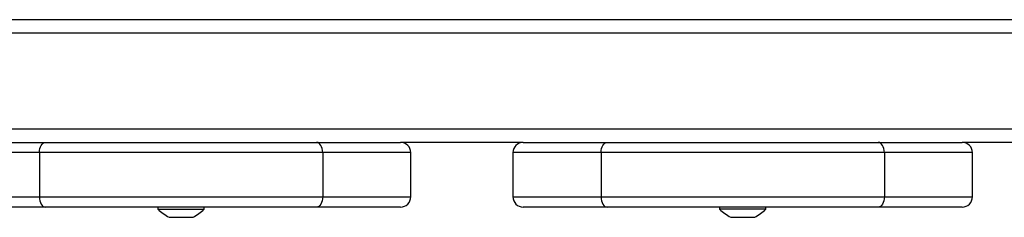
# Model space of a CAD drawing. Units: millimetres. Extents: x -4534 to 4839, y -3372 to 152.
# Drawn here: x -272 to 16, y 25 to 83 of the extents above; entities that cross this region are included whole.
import ezdxf

# ---------------------------------------------------------------- set-up
doc = ezdxf.new("R2010")
doc.units = ezdxf.units.MM
doc.layers.add('VP-EQ', color=7, linetype='Continuous', true_color=0x8a3492)

# ---------------------------------------------------------------- blocks, each defined once
blk = doc.blocks.new('RC1484_')
at = {"color": 0, "linetype": 'Continuous', "lineweight": 25}
for p, q in [((31.043, 51.098), (124.743, 51.098)), ((124.743, 50.698), (31.043, 50.698)), ((31.043, 47.898), (124.743, 47.898)), ((46.84, 47.498), (49.3, 47.498)), ((49.3, 47.498), (57.234, 47.498)), ((57.234, 47.498), (59.694, 47.498)), ((63.284, 47.498), (59.694, 47.498)), ((63.284, 47.498), (65.744, 47.498)), ((65.744, 47.498), (73.678, 47.498)), ((73.678, 47.498), (76.138, 47.498)), ((79.728, 47.498), (76.138, 47.498)), ((49.119, 47.198), (46.54, 47.198)), ((57.415, 47.198), (49.119, 47.198)), ((49.119, 47.198), (49.119, 45.898)), ((57.415, 47.198), (57.415, 45.898)), ((59.994, 47.198), (57.415, 47.198)), ((59.994, 45.898), (59.994, 47.198)), ((62.984, 47.198), (62.984, 45.898)), ((65.563, 47.198), (62.984, 47.198)), ((65.563, 47.198), (65.563, 45.898)), ((73.859, 47.198), (65.563, 47.198)), ((73.859, 47.198), (73.859, 45.898)), ((76.438, 47.198), (73.859, 47.198)), ((76.438, 45.898), (76.438, 47.198)), ((46.54, 45.898), (49.119, 45.898)), ((49.119, 45.898), (57.415, 45.898)), ((57.415, 45.898), (59.994, 45.898)), ((62.984, 45.898), (65.563, 45.898)), ((65.563, 45.898), (73.859, 45.898)), ((73.859, 45.898), (76.438, 45.898)), ((49.3, 45.598), (46.84, 45.598)), ((57.234, 45.598), (49.3, 45.598)), ((52.592, 45.598), (52.592, 45.538)), ((53.942, 45.538), (53.942, 45.598)), ((59.694, 45.598), (57.234, 45.598)), ((65.744, 45.598), (63.284, 45.598)), ((73.678, 45.598), (65.744, 45.598)), ((69.036, 45.598), (69.036, 45.538)), ((70.386, 45.538), (70.386, 45.598)), ((76.138, 45.598), (73.678, 45.598)), ((52.592, 45.538), (53.942, 45.538)), ((52.986, 45.298), (52.917, 45.298)), ((53.307, 45.298), (52.986, 45.298)), ((53.588, 45.298), (53.307, 45.298)), ((53.617, 45.298), (53.588, 45.298)), ((70.386, 45.538), (69.036, 45.538)), ((69.43, 45.298), (69.361, 45.298)), ((69.751, 45.298), (69.43, 45.298)), ((70.032, 45.298), (69.751, 45.298)), ((70.061, 45.298), (70.032, 45.298))]:
    blk.add_line(p, q, dxfattribs=at)
at = {"color": 0, "linetype": 'Continuous', "lineweight": 25, "flags": 128}
for points in [[(49.119, 47.198), (49.123, 47.257), (49.133, 47.313), (49.15, 47.365), (49.172, 47.41), (49.2, 47.447), (49.231, 47.475), (49.265, 47.492), (49.3, 47.498)], [(57.415, 47.198), (57.411, 47.257), (57.401, 47.313), (57.384, 47.365), (57.362, 47.41), (57.334, 47.447), (57.303, 47.475), (57.269, 47.492), (57.234, 47.498)], [(65.563, 47.198), (65.567, 47.257), (65.577, 47.313), (65.594, 47.365), (65.616, 47.41), (65.644, 47.447), (65.675, 47.475), (65.709, 47.492), (65.744, 47.498)], [(73.859, 47.198), (73.855, 47.257), (73.845, 47.313), (73.828, 47.365), (73.806, 47.41), (73.778, 47.447), (73.747, 47.475), (73.713, 47.492), (73.678, 47.498)], [(49.119, 45.898), (49.123, 45.84), (49.133, 45.783), (49.15, 45.731), (49.172, 45.686), (49.2, 45.649), (49.231, 45.621), (49.265, 45.604), (49.3, 45.598)], [(57.415, 45.898), (57.411, 45.84), (57.401, 45.783), (57.384, 45.731), (57.362, 45.686), (57.334, 45.649), (57.303, 45.621), (57.269, 45.604), (57.234, 45.598)], [(65.563, 45.898), (65.567, 45.84), (65.577, 45.783), (65.594, 45.731), (65.616, 45.686), (65.644, 45.649), (65.675, 45.621), (65.709, 45.604), (65.744, 45.598)], [(73.859, 45.898), (73.855, 45.84), (73.845, 45.783), (73.828, 45.731), (73.806, 45.686), (73.778, 45.649), (73.747, 45.621), (73.713, 45.604), (73.678, 45.598)]]:
    blk.add_lwpolyline(points, dxfattribs=at)
at = {"color": 0, "linetype": 'Continuous', "lineweight": 25}
for centre, radius, start, end in [((59.694, 47.198), 0.3, 0, 90), ((63.284, 47.198), 0.3, 90, 180), ((76.138, 47.198), 0.3, 0, 90), ((59.694, 45.898), 0.3, 270, 0), ((63.284, 45.898), 0.3, 180, 270), ((76.138, 45.898), 0.3, 270, 0), ((53.638, 46.614), 1.5, 225.816, 241.2951), ((52.897, 46.614), 1.5, 298.7049, 314.184), ((70.082, 46.614), 1.5, 225.816, 241.2951), ((69.341, 46.614), 1.5, 298.7049, 314.184)]:
    blk.add_arc(centre, radius, start, end, dxfattribs=at)
blk = doc.blocks.new('VPL-18-RC1484')
at = {"layer": 'VP-EQ', "color": 0, "xscale": 10, "yscale": 10, "zscale": 10}
blk.add_blockref('RC1484_', (-757.44, -428.32), dxfattribs=at)

msp = doc.modelspace()

# ---------------------------------------------------------------- block references
msp.add_blockref('VPL-18-RC1484', (0, 0))

doc.saveas('drawing.dxf')
